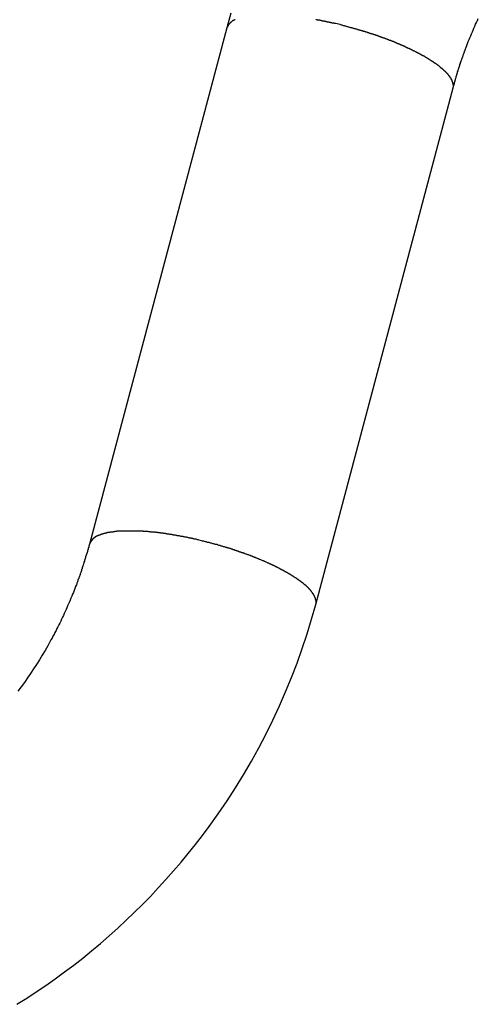
# Model space of a CAD drawing. Extents: x -47.1 to 36.4, y -46.5 to 23.7.
# Drawn here: x 3.2 to 3.8, y -1.1 to 0.2 of the extents above; entities that cross this region are included whole.
import ezdxf

# ---------------------------------------------------------------- set-up
doc = ezdxf.new("R2010")
doc.units = 0
doc.layers.get('0').update_dxf_attribs({"linetype": 'CONTINUOUS'})

msp = doc.modelspace()

# ---------------------------------------------------------------- linework, layer by layer
at = {"color": 0}
for points in [[(3.4438, 0.2038), (3.4384, 0.184)], [(3.4493, 0.195), (3.449, 0.1947), (3.4487, 0.1947), (3.4484, 0.1947), (3.4484, 0.1947), (3.4481, 0.1944), (3.4481, 0.1944), (3.4478, 0.1944), (3.4478, 0.1944), (3.4475, 0.1941), (3.4475, 0.1941), (3.4472, 0.1941), (3.4472, 0.1941), (3.4469, 0.1938), (3.4469, 0.1938), (3.4466, 0.1938), (3.4466, 0.1938), (3.4466, 0.1938), (3.4463, 0.1935), (3.4461, 0.1935), (3.4458, 0.1932), (3.4458, 0.1932), (3.4455, 0.1929), (3.4455, 0.1929), (3.4452, 0.1927), (3.4452, 0.1927), (3.4449, 0.1924), (3.4449, 0.1924), (3.4446, 0.1921), (3.4446, 0.1921), (3.4443, 0.1918), (3.4443, 0.1918), (3.444, 0.1918), (3.444, 0.1918), (3.444, 0.1918), (3.4437, 0.1915), (3.4434, 0.1912), (3.4431, 0.1909), (3.4431, 0.1909), (3.4428, 0.1906), (3.4427, 0.1905), (3.4424, 0.1902), (3.4424, 0.1902), (3.4421, 0.1899), (3.4421, 0.1896), (3.4418, 0.1893), (3.4418, 0.1893), (3.4415, 0.189), (3.4415, 0.1889), (3.4412, 0.1886), (3.4412, 0.1886), (3.4412, 0.1886), (3.4409, 0.1883), (3.4406, 0.188), (3.4403, 0.1877), (3.4403, 0.1874), (3.44, 0.1871), (3.44, 0.1868), (3.4397, 0.1865), (3.4397, 0.1862), (3.4394, 0.1859), (3.4393, 0.1856), (3.439, 0.1853), (3.439, 0.185), (3.4387, 0.1847), (3.4387, 0.1844), (3.4384, 0.1841), (3.4384, 0.184)], [(3.5907, 0.1883), (3.5845, 0.1898), (3.5845, 0.1898), (3.5839, 0.1898), (3.5836, 0.1898), (3.583, 0.1898), (3.5827, 0.1901), (3.5821, 0.1901), (3.5818, 0.1901), (3.5815, 0.1901), (3.5812, 0.1904), (3.5806, 0.1904), (3.5803, 0.1904), (3.5799, 0.1904), (3.5796, 0.1907), (3.579, 0.1907), (3.5787, 0.1909), (3.5784, 0.1909), (3.5781, 0.1912), (3.5781, 0.1912), (3.5775, 0.1912), (3.5772, 0.1912), (3.5766, 0.1912), (3.5763, 0.1915), (3.5757, 0.1915), (3.5754, 0.1915), (3.5751, 0.1915), (3.5748, 0.1918), (3.5742, 0.1918), (3.5739, 0.1918), (3.5735, 0.1918), (3.5732, 0.1921), (3.5726, 0.1921), (3.5723, 0.1923), (3.572, 0.1923), (3.5717, 0.1926), (3.5717, 0.1926), (3.5711, 0.1926), (3.5708, 0.1926), (3.5702, 0.1926), (3.5699, 0.1929), (3.5693, 0.1929), (3.569, 0.1929), (3.5687, 0.1929), (3.5684, 0.1932), (3.5678, 0.1932), (3.5675, 0.1932), (3.5669, 0.1932), (3.5666, 0.1935), (3.566, 0.1935), (3.5657, 0.1936), (3.5654, 0.1936), (3.5651, 0.1939), (3.5651, 0.1939), (3.5645, 0.1939), (3.5642, 0.1939), (3.5636, 0.1939), (3.5633, 0.1942), (3.5627, 0.1942), (3.5624, 0.1942), (3.562, 0.1942), (3.5617, 0.1945), (3.5611, 0.1945), (3.5608, 0.1945), (3.5602, 0.1945), (3.5599, 0.1948), (3.5593, 0.1948), (3.559, 0.1949), (3.5587, 0.1949), (3.5584, 0.1952)], [(3.743, 0.103), (3.7434, 0.1053), (3.7434, 0.1053), (3.7434, 0.1053), (3.7434, 0.1056), (3.7434, 0.1056), (3.7434, 0.1059), (3.7434, 0.1059), (3.7434, 0.1062), (3.7434, 0.1062), (3.7434, 0.1065), (3.7434, 0.1065), (3.7434, 0.1068), (3.7434, 0.1068), (3.7434, 0.1071), (3.7434, 0.1071), (3.7434, 0.1074), (3.7434, 0.1075), (3.7434, 0.1078), (3.7434, 0.1078), (3.7431, 0.1078), (3.7431, 0.1081), (3.7431, 0.1081), (3.7431, 0.1084), (3.7431, 0.1084), (3.7431, 0.1087), (3.7431, 0.1087), (3.7431, 0.109), (3.7428, 0.109), (3.7428, 0.1093), (3.7428, 0.1093), (3.7428, 0.1096), (3.7428, 0.1096), (3.7428, 0.1099), (3.7428, 0.1101), (3.7428, 0.1104), (3.7428, 0.1104), (3.7425, 0.1104), (3.7425, 0.1107), (3.7425, 0.1107), (3.7425, 0.111), (3.7422, 0.111), (3.7422, 0.1113), (3.7422, 0.1114), (3.7422, 0.1117), (3.7419, 0.1117), (3.7419, 0.112), (3.7419, 0.112), (3.7419, 0.1123), (3.7418, 0.1123), (3.7418, 0.1126), (3.7418, 0.1129), (3.7418, 0.1132), (3.7418, 0.1132), (3.7415, 0.1132), (3.7415, 0.1135), (3.7412, 0.1135), (3.7412, 0.1138), (3.7409, 0.1138), (3.7409, 0.1141), (3.7409, 0.1143), (3.7409, 0.1146), (3.7406, 0.1146), (3.7406, 0.1149), (3.7405, 0.1149), (3.7405, 0.1152), (3.7402, 0.1152), (3.7402, 0.1155), (3.7402, 0.1158), (3.7402, 0.1161), (3.7402, 0.1161), (3.7399, 0.1161), (3.7399, 0.1164), (3.7396, 0.1164), (3.7396, 0.1167), (3.7393, 0.1167), (3.7393, 0.117), (3.7391, 0.1173), (3.7391, 0.1176), (3.7388, 0.1176), (3.7388, 0.1179), (3.7385, 0.1179), (3.7385, 0.1182), (3.7382, 0.1182), (3.7382, 0.1185), (3.7382, 0.1188), (3.7382, 0.1191), (3.7382, 0.1191), (3.7379, 0.1191), (3.7377, 0.1194), (3.7374, 0.1194), (3.7374, 0.1197), (3.7371, 0.1197), (3.7371, 0.12), (3.7368, 0.1203), (3.7368, 0.1206), (3.7365, 0.1206), (3.7365, 0.1209), (3.7362, 0.1211), (3.7362, 0.1214), (3.7359, 0.1214), (3.7359, 0.1217), (3.7356, 0.122), (3.7356, 0.1223), (3.7356, 0.1223), (3.7353, 0.1223), (3.735, 0.1226), (3.7347, 0.1226), (3.7347, 0.1229), (3.7344, 0.1229), (3.7343, 0.1232), (3.734, 0.1235), (3.734, 0.1238), (3.7337, 0.1238), (3.7334, 0.1241), (3.7331, 0.1243), (3.7331, 0.1246), (3.7328, 0.1246), (3.7328, 0.1249), (3.7325, 0.1252), (3.7325, 0.1255), (3.7325, 0.1255), (3.7322, 0.1255), (3.7319, 0.1258), (3.7316, 0.1258), (3.7316, 0.1261), (3.7313, 0.1261), (3.731, 0.1264), (3.7307, 0.1267), (3.7307, 0.127), (3.7304, 0.127), (3.7301, 0.1273), (3.7298, 0.1276), (3.7298, 0.1279), (3.7295, 0.1279), (3.7292, 0.1282), (3.7289, 0.1285), (3.7289, 0.1288), (3.7289, 0.1288), (3.7286, 0.1288), (3.7283, 0.1291), (3.728, 0.1291), (3.7277, 0.1294), (3.7274, 0.1294), (3.7271, 0.1297), (3.7268, 0.13), (3.7268, 0.1303), (3.7265, 0.1303), (3.7262, 0.1306), (3.7259, 0.1309), (3.7258, 0.1312), (3.7255, 0.1312), (3.7252, 0.1315), (3.7249, 0.1318), (3.7249, 0.1321), (3.7249, 0.1321), (3.7246, 0.1321), (3.7243, 0.1324), (3.724, 0.1325), (3.7237, 0.1328), (3.7234, 0.1328), (3.7231, 0.1331), (3.7228, 0.1334), (3.7225, 0.1337), (3.7222, 0.1337), (3.7219, 0.134), (3.7216, 0.1343), (3.7213, 0.1346), (3.721, 0.1346), (3.7207, 0.1349), (3.7204, 0.1352), (3.7203, 0.1355), (3.7203, 0.1355), (3.7199, 0.1355), (3.7196, 0.1358), (3.7193, 0.1359), (3.719, 0.1362), (3.7187, 0.1362), (3.7184, 0.1365), (3.7181, 0.1368), (3.7178, 0.1371), (3.7175, 0.1371), (3.7172, 0.1374), (3.7169, 0.1377), (3.7166, 0.138), (3.7163, 0.138), (3.716, 0.1383), (3.7157, 0.1386), (3.7154, 0.1389), (3.7154, 0.1389), (3.7148, 0.1389), (3.7145, 0.1392), (3.7142, 0.1393), (3.7139, 0.1396), (3.7135, 0.1396), (3.7132, 0.1399), (3.7129, 0.1402), (3.7126, 0.1405), (3.712, 0.1405), (3.7117, 0.1408), (3.7114, 0.1411), (3.7111, 0.1414), (3.7108, 0.1414), (3.7105, 0.1417), (3.7102, 0.142), (3.7099, 0.1423), (3.7099, 0.1423), (3.7093, 0.1423), (3.709, 0.1426), (3.7087, 0.1428), (3.7084, 0.1431), (3.7078, 0.1431), (3.7075, 0.1434), (3.7072, 0.1437), (3.7069, 0.144), (3.7063, 0.144), (3.706, 0.1443), (3.7057, 0.1446), (3.7054, 0.1449), (3.7051, 0.1449), (3.7048, 0.1452), (3.7045, 0.1455), (3.7042, 0.1458), (3.7042, 0.1458), (3.7036, 0.1458), (3.7033, 0.1461), (3.7028, 0.1462), (3.7025, 0.1465), (3.7019, 0.1465), (3.7016, 0.1468), (3.7013, 0.1471), (3.701, 0.1474), (3.7004, 0.1474), (3.7001, 0.1477), (3.6998, 0.1479), (3.6995, 0.1482), (3.6989, 0.1482), (3.6986, 0.1485), (3.6983, 0.1488), (3.698, 0.1491), (3.698, 0.1491), (3.6974, 0.1491), (3.6971, 0.1494), (3.6965, 0.1495), (3.6962, 0.1498), (3.6956, 0.1498), (3.6953, 0.1501), (3.695, 0.1504), (3.6947, 0.1507), (3.6941, 0.1507), (3.6938, 0.151), (3.6934, 0.1513), (3.6931, 0.1516), (3.6925, 0.1516), (3.6922, 0.1519), (3.6919, 0.1522), (3.6916, 0.1525), (3.6916, 0.1525), (3.691, 0.1525), (3.6907, 0.1528), (3.6901, 0.1528), (3.6898, 0.1531), (3.6892, 0.1531), (3.6889, 0.1534), (3.6885, 0.1537), (3.6882, 0.154), (3.6876, 0.154), (3.6873, 0.1543), (3.6867, 0.1545), (3.6864, 0.1548), (3.6858, 0.1548), (3.6855, 0.1551), (3.6852, 0.1554), (3.6849, 0.1557), (3.6849, 0.1557), (3.6843, 0.1557), (3.684, 0.156), (3.6834, 0.156), (3.6831, 0.1563), (3.6825, 0.1563), (3.6822, 0.1566), (3.6816, 0.1569), (3.6813, 0.1572), (3.6807, 0.1572), (3.6804, 0.1575), (3.6798, 0.1578), (3.6795, 0.1581), (3.6789, 0.1581), (3.6786, 0.1584), (3.6782, 0.1587), (3.6779, 0.159), (3.6779, 0.159), (3.6773, 0.159), (3.677, 0.1593), (3.6764, 0.1593), (3.6761, 0.1596), (3.6755, 0.1596), (3.6752, 0.1599), (3.6746, 0.1602), (3.6743, 0.1605), (3.6737, 0.1605), (3.6734, 0.1608), (3.6728, 0.1608), (3.6725, 0.1611), (3.6719, 0.1611), (3.6716, 0.1614), (3.6711, 0.1617), (3.6708, 0.162), (3.6708, 0.162), (3.6702, 0.162), (3.6698, 0.1623), (3.6692, 0.1623), (3.6689, 0.1626), (3.6683, 0.1626), (3.668, 0.1629), (3.6674, 0.1632), (3.6671, 0.1635), (3.6665, 0.1635), (3.6662, 0.1638), (3.6656, 0.1639), (3.6653, 0.1642), (3.6647, 0.1642), (3.6644, 0.1645), (3.6638, 0.1648), (3.6635, 0.1651), (3.6635, 0.1651), (3.6629, 0.1651), (3.6625, 0.1654), (3.6619, 0.1654), (3.6616, 0.1657), (3.661, 0.1657), (3.6607, 0.166), (3.6601, 0.1662), (3.6598, 0.1665), (3.6592, 0.1665), (3.6589, 0.1668), (3.6583, 0.1668), (3.658, 0.1671), (3.6574, 0.1671), (3.6571, 0.1674), (3.6565, 0.1677), (3.6562, 0.168), (3.6562, 0.168), (3.6556, 0.168), (3.655, 0.1683), (3.6544, 0.1683), (3.6541, 0.1686), (3.6535, 0.1686), (3.6532, 0.1689), (3.6526, 0.169), (3.6523, 0.1693), (3.6517, 0.1693), (3.6514, 0.1696), (3.6508, 0.1696), (3.6505, 0.1699), (3.6499, 0.1699), (3.6496, 0.1702), (3.649, 0.1704), (3.6487, 0.1707), (3.6487, 0.1707), (3.6481, 0.1707), (3.6475, 0.171), (3.6469, 0.171), (3.6466, 0.1713), (3.646, 0.1713), (3.6457, 0.1716), (3.6451, 0.1717), (3.6448, 0.172), (3.6442, 0.172), (3.6437, 0.1723), (3.6431, 0.1723), (3.6428, 0.1726), (3.6422, 0.1726), (3.6419, 0.1729), (3.6413, 0.1732), (3.641, 0.1735), (3.641, 0.1735), (3.6404, 0.1735), (3.64, 0.1738), (3.6394, 0.1738), (3.6391, 0.1741), (3.6385, 0.1741), (3.6382, 0.1744), (3.6376, 0.1744), (3.6373, 0.1747), (3.6367, 0.1747), (3.6364, 0.175), (3.6358, 0.175), (3.6355, 0.1753), (3.6349, 0.1753), (3.6346, 0.1756), (3.634, 0.1756), (3.6337, 0.1759), (3.6337, 0.1759), (3.6331, 0.1759), (3.6328, 0.176), (3.6322, 0.176), (3.6319, 0.1763), (3.6313, 0.1763), (3.631, 0.1766), (3.6307, 0.1766), (3.6304, 0.1769), (3.6298, 0.1769), (3.6295, 0.1772), (3.629, 0.1772), (3.6287, 0.1775), (3.6281, 0.1775), (3.6278, 0.1778), (3.6275, 0.1778), (3.6272, 0.1781), (3.6272, 0.1781), (3.6266, 0.1781), (3.626, 0.1784), (3.6254, 0.1784), (3.6251, 0.1787), (3.6245, 0.1787), (3.6239, 0.179), (3.6233, 0.179), (3.623, 0.1793), (3.6224, 0.1793), (3.6218, 0.1796), (3.6212, 0.1796), (3.6209, 0.1799), (3.6203, 0.1799), (3.6198, 0.1802), (3.6192, 0.1803), (3.6189, 0.1806), (3.6189, 0.1806), (3.618, 0.1806), (3.6172, 0.1809), (3.6163, 0.1811), (3.6157, 0.1814), (3.6148, 0.1814), (3.6142, 0.1817), (3.6133, 0.182), (3.6127, 0.1823), (3.6118, 0.1823), (3.6111, 0.1826), (3.6102, 0.1828), (3.6096, 0.1831), (3.6087, 0.1831), (3.6081, 0.1834), (3.6072, 0.1837), (3.6066, 0.184), (3.6066, 0.184), (3.6054, 0.184), (3.6045, 0.1843), (3.6033, 0.1846), (3.6024, 0.1849), (3.6012, 0.1852), (3.6003, 0.1855), (3.5994, 0.1858), (3.5985, 0.1861), (3.5973, 0.1862), (3.5964, 0.1865), (3.5955, 0.1868), (3.5946, 0.1871), (3.5934, 0.1874), (3.5925, 0.1877), (3.5916, 0.188), (3.5907, 0.1883)], [(3.743, 0.103), (3.743, 0.103), (3.743, 0.103), (3.743, 0.103), (3.743, 0.103), (3.743, 0.103), (3.743, 0.103), (3.743, 0.103), (3.743, 0.103), (3.743, 0.1033), (3.743, 0.1033), (3.743, 0.1033), (3.743, 0.1033), (3.743, 0.1033), (3.743, 0.1033), (3.743, 0.1033), (3.743, 0.1033), (3.7432, 0.1036), (3.7432, 0.1036), (3.7432, 0.1036), (3.7432, 0.1036), (3.7432, 0.1036), (3.7432, 0.1036), (3.7432, 0.1036), (3.7432, 0.1036), (3.7432, 0.1036), (3.7432, 0.1039), (3.7432, 0.1039), (3.7432, 0.1039), (3.7432, 0.1039), (3.7432, 0.1041), (3.7432, 0.1041), (3.7432, 0.1041), (3.7432, 0.1041), (3.7434, 0.1044), (3.7434, 0.1044), (3.7434, 0.1044), (3.7434, 0.1044), (3.7434, 0.1044), (3.7434, 0.1045), (3.7434, 0.1045), (3.7434, 0.1045), (3.7434, 0.1045), (3.7434, 0.1048), (3.7434, 0.1048), (3.7434, 0.1048), (3.7434, 0.1048), (3.7434, 0.1051), (3.7434, 0.1051), (3.7434, 0.1051), (3.7434, 0.1051), (3.7437, 0.1054), (3.7437, 0.1054), (3.7437, 0.1054), (3.7437, 0.1054), (3.7437, 0.1054), (3.7437, 0.1057), (3.7437, 0.1057), (3.7437, 0.106), (3.7437, 0.106), (3.7439, 0.1063), (3.7439, 0.1063), (3.7439, 0.1064), (3.7439, 0.1064), (3.7439, 0.1067), (3.7439, 0.1067), (3.7439, 0.107), (3.7439, 0.107), (3.7442, 0.1073), (3.7442, 0.1073), (3.7442, 0.1073), (3.7442, 0.1076), (3.7442, 0.1076), (3.7442, 0.1079), (3.7442, 0.1079), (3.7442, 0.1082), (3.7442, 0.1082), (3.7445, 0.1085), (3.7445, 0.1085), (3.7445, 0.1088), (3.7445, 0.1088), (3.7447, 0.1091), (3.7447, 0.1091), (3.7447, 0.1094), (3.7447, 0.1096), (3.745, 0.1099), (3.745, 0.1099), (3.745, 0.1101), (3.745, 0.1104), (3.745, 0.1107), (3.7453, 0.111), (3.7453, 0.1113), (3.7453, 0.1116), (3.7453, 0.1119), (3.7456, 0.1122), (3.7456, 0.1125), (3.7456, 0.1128), (3.7456, 0.1131), (3.7459, 0.1134), (3.7459, 0.1137), (3.746, 0.114), (3.746, 0.1143), (3.7463, 0.1146), (3.7463, 0.1146), (3.7463, 0.1149), (3.7463, 0.1152), (3.7463, 0.1155), (3.7466, 0.1161), (3.7466, 0.1164), (3.7469, 0.117), (3.7469, 0.1173), (3.7472, 0.1179), (3.7472, 0.1182), (3.7473, 0.1186), (3.7473, 0.1189), (3.7476, 0.1195), (3.7476, 0.1198), (3.7479, 0.1204), (3.7479, 0.1207), (3.7482, 0.1213), (3.7482, 0.1213), (3.7485, 0.1225), (3.7488, 0.1237), (3.7491, 0.1249), (3.7497, 0.1261), (3.75, 0.1273), (3.7504, 0.1285), (3.7507, 0.1297), (3.7513, 0.1312), (3.7516, 0.1324), (3.7519, 0.1336), (3.7522, 0.1348), (3.7528, 0.1361), (3.7531, 0.1373), (3.7537, 0.1385), (3.754, 0.1397), (3.7546, 0.1412), (3.7546, 0.1412), (3.7549, 0.1421), (3.7552, 0.1431), (3.7555, 0.144), (3.756, 0.1452), (3.7563, 0.1461), (3.7566, 0.1473), (3.7569, 0.1482), (3.7575, 0.1494), (3.7578, 0.1503), (3.7581, 0.1515), (3.7584, 0.1524), (3.759, 0.1536), (3.7593, 0.1545), (3.7597, 0.1557), (3.76, 0.1566), (3.7606, 0.1578), (3.7606, 0.1578), (3.7615, 0.1602), (3.7625, 0.1629), (3.7634, 0.1654), (3.7646, 0.1681), (3.7655, 0.1705), (3.7667, 0.1732), (3.7677, 0.1759), (3.7689, 0.1786), (3.7698, 0.181), (3.771, 0.1837), (3.7721, 0.1861), (3.7733, 0.1888), (3.7745, 0.1912), (3.7757, 0.1939), (3.7769, 0.1965)], [(3.4384, 0.184), (3.2534, -0.5113)], [(3.4384, 0.184), (3.2534, -0.5113)], [(3.4384, 0.184), (3.2534, -0.5113)], [(3.4384, 0.184), (3.2534, -0.5113)], [(3.4384, 0.184), (3.2534, -0.5113)], [(3.4384, 0.184), (3.2534, -0.5113)], [(3.4384, 0.184), (3.2534, -0.5113)], [(3.4384, 0.184), (3.2534, -0.5113)], [(3.4384, 0.184), (3.2534, -0.5113)], [(3.4384, 0.184), (3.2534, -0.5113)], [(3.4384, 0.184), (3.2534, -0.5113)], [(3.4384, 0.184), (3.2534, -0.5113)], [(3.4384, 0.184), (3.2534, -0.5113)], [(3.4384, 0.184), (3.2534, -0.5113)], [(3.4384, 0.184), (3.2534, -0.5113)], [(3.4384, 0.184), (3.2534, -0.5113)], [(3.4384, 0.184), (3.2534, -0.5113)], [(3.4384, 0.184), (3.2534, -0.5113)], [(3.4384, 0.184), (3.2534, -0.5113)], [(3.4384, 0.184), (3.2534, -0.5113)], [(3.4384, 0.184), (3.2534, -0.5113)], [(3.4384, 0.184), (3.4384, 0.184)], [(3.5581, -0.5924), (3.743, 0.103)], [(3.5581, -0.5924), (3.743, 0.103)], [(3.5581, -0.5924), (3.743, 0.103)], [(3.5581, -0.5924), (3.743, 0.103)], [(3.5581, -0.5924), (3.743, 0.103)], [(3.5581, -0.5924), (3.743, 0.103)], [(3.5581, -0.5924), (3.743, 0.103)], [(3.5581, -0.5924), (3.743, 0.103)], [(3.5581, -0.5924), (3.743, 0.103)], [(3.5581, -0.5924), (3.743, 0.103)], [(3.5581, -0.5924), (3.743, 0.103)], [(3.5581, -0.5924), (3.743, 0.103)], [(3.5581, -0.5924), (3.743, 0.103)], [(3.5581, -0.5924), (3.743, 0.103)], [(3.5581, -0.5924), (3.743, 0.103)], [(3.5581, -0.5924), (3.743, 0.103)], [(3.5581, -0.5924), (3.743, 0.103)], [(3.5581, -0.5924), (3.743, 0.103)], [(3.5581, -0.5924), (3.743, 0.103)], [(3.5581, -0.5924), (3.743, 0.103)], [(3.5581, -0.5924), (3.743, 0.103)], [(3.743, 0.103), (3.743, 0.103)], [(3.4057, -0.5071), (3.3995, -0.5056), (3.3995, -0.5056), (3.3989, -0.5053), (3.3986, -0.5053), (3.398, -0.5051), (3.3977, -0.5051), (3.3971, -0.5048), (3.3968, -0.5048), (3.3965, -0.5048), (3.3962, -0.5048), (3.3956, -0.5045), (3.3953, -0.5045), (3.3949, -0.5045), (3.3946, -0.5045), (3.394, -0.5042), (3.3937, -0.5042), (3.3934, -0.5042), (3.3931, -0.5042), (3.3931, -0.5042), (3.3925, -0.5039), (3.3922, -0.5039), (3.3916, -0.5037), (3.3913, -0.5037), (3.3907, -0.5034), (3.3904, -0.5034), (3.3901, -0.5034), (3.3898, -0.5034), (3.3892, -0.5031), (3.3889, -0.5031), (3.3884, -0.5031), (3.3881, -0.5031), (3.3875, -0.5028), (3.3872, -0.5028), (3.3869, -0.5028), (3.3866, -0.5028), (3.3866, -0.5028), (3.386, -0.5025), (3.3857, -0.5025), (3.3851, -0.5024), (3.3848, -0.5024), (3.3842, -0.5021), (3.3839, -0.5021), (3.3836, -0.5021), (3.3833, -0.5021), (3.3827, -0.5018), (3.3824, -0.5018), (3.3819, -0.5018), (3.3816, -0.5018), (3.381, -0.5015), (3.3807, -0.5015), (3.3804, -0.5015), (3.3801, -0.5015), (3.3801, -0.5015), (3.3795, -0.5012), (3.3792, -0.5012), (3.3786, -0.5011), (3.3783, -0.5011), (3.3777, -0.5008), (3.3774, -0.5008), (3.377, -0.5008), (3.3767, -0.5008), (3.3761, -0.5005), (3.3758, -0.5005), (3.3752, -0.5005), (3.3749, -0.5005), (3.3743, -0.5002), (3.374, -0.5002), (3.3737, -0.5002), (3.3734, -0.5002), (3.3734, -0.5002), (3.3728, -0.4999), (3.3725, -0.4999), (3.3719, -0.4999), (3.3716, -0.4999), (3.371, -0.4996), (3.3707, -0.4996), (3.3703, -0.4996), (3.37, -0.4996), (3.3694, -0.4993), (3.3691, -0.4993), (3.3685, -0.4993), (3.3682, -0.4993), (3.3676, -0.499), (3.3673, -0.499), (3.367, -0.499), (3.3667, -0.499), (3.3667, -0.499), (3.3661, -0.4987), (3.3658, -0.4987), (3.3652, -0.4987), (3.3649, -0.4987), (3.3643, -0.4984), (3.364, -0.4984), (3.3635, -0.4984), (3.3632, -0.4984), (3.3626, -0.4981), (3.3623, -0.4981), (3.3617, -0.4981), (3.3614, -0.4981), (3.3608, -0.498), (3.3605, -0.498), (3.3602, -0.498), (3.3599, -0.498), (3.3599, -0.498), (3.3593, -0.4977), (3.359, -0.4977), (3.3584, -0.4977), (3.3581, -0.4977), (3.3575, -0.4974), (3.3572, -0.4974), (3.3567, -0.4974), (3.3564, -0.4974), (3.3558, -0.4971), (3.3555, -0.4971), (3.3549, -0.4971), (3.3546, -0.4971), (3.354, -0.497), (3.3537, -0.497), (3.3534, -0.497), (3.3531, -0.497), (3.3531, -0.497), (3.3525, -0.4967), (3.3522, -0.4967), (3.3516, -0.4967), (3.3513, -0.4967), (3.3507, -0.4964), (3.3504, -0.4964), (3.3499, -0.4964), (3.3496, -0.4964), (3.349, -0.4961), (3.3487, -0.4961), (3.3481, -0.4961), (3.3478, -0.4961), (3.3472, -0.4961), (3.3469, -0.4961), (3.3466, -0.4961), (3.3463, -0.4961), (3.3463, -0.4961), (3.3457, -0.4958), (3.3454, -0.4958), (3.3448, -0.4958), (3.3445, -0.4958), (3.3439, -0.4956), (3.3436, -0.4956), (3.3431, -0.4956), (3.3428, -0.4956), (3.3422, -0.4953), (3.3419, -0.4953), (3.3413, -0.4953), (3.341, -0.4953), (3.3404, -0.4953), (3.3401, -0.4953), (3.3398, -0.4953), (3.3395, -0.4953), (3.3395, -0.4953), (3.3389, -0.495), (3.3386, -0.495), (3.338, -0.495), (3.3377, -0.495), (3.3371, -0.495), (3.3368, -0.495), (3.3364, -0.495), (3.3361, -0.495), (3.3355, -0.4947), (3.3352, -0.4947), (3.3346, -0.4947), (3.3343, -0.4947), (3.3337, -0.4947), (3.3334, -0.4947), (3.3331, -0.4947), (3.3328, -0.4947), (3.3328, -0.4947), (3.3322, -0.4944), (3.3319, -0.4944), (3.3313, -0.4944), (3.331, -0.4944), (3.3304, -0.4944), (3.3301, -0.4944), (3.3297, -0.4944), (3.3294, -0.4944), (3.3288, -0.4942), (3.3285, -0.4942), (3.3279, -0.4942), (3.3276, -0.4942), (3.327, -0.4942), (3.3267, -0.4942), (3.3264, -0.4942), (3.3261, -0.4942), (3.3261, -0.4942), (3.3255, -0.4939), (3.3252, -0.4939), (3.3246, -0.4939), (3.3243, -0.4939), (3.3237, -0.4939), (3.3234, -0.4939), (3.3231, -0.4939), (3.3228, -0.4939), (3.3222, -0.4938), (3.3219, -0.4938), (3.3214, -0.4938), (3.3211, -0.4938), (3.3205, -0.4938), (3.3202, -0.4938), (3.3199, -0.4938), (3.3196, -0.4938), (3.3196, -0.4938), (3.319, -0.4936), (3.3187, -0.4936), (3.3181, -0.4936), (3.3178, -0.4936), (3.3172, -0.4936), (3.3169, -0.4936), (3.3166, -0.4936), (3.3163, -0.4936), (3.3157, -0.4936), (3.3154, -0.4936), (3.3151, -0.4936), (3.3148, -0.4936), (3.3142, -0.4936), (3.3139, -0.4936), (3.3136, -0.4936), (3.3133, -0.4936), (3.3133, -0.4936), (3.3127, -0.4936), (3.3124, -0.4936), (3.3118, -0.4936), (3.3115, -0.4936), (3.3109, -0.4936), (3.3106, -0.4936), (3.3103, -0.4936), (3.31, -0.4936), (3.3094, -0.4936), (3.3091, -0.4936), (3.3088, -0.4936), (3.3085, -0.4936), (3.3079, -0.4936), (3.3076, -0.4936), (3.3073, -0.4936), (3.307, -0.4936), (3.307, -0.4936), (3.3064, -0.4936), (3.3061, -0.4936), (3.3058, -0.4936), (3.3055, -0.4936), (3.3049, -0.4936), (3.3046, -0.4936), (3.3043, -0.4936), (3.304, -0.4936), (3.3034, -0.4936), (3.3031, -0.4936), (3.3028, -0.4936), (3.3025, -0.4936), (3.302, -0.4936), (3.3017, -0.4936), (3.3014, -0.4936), (3.3011, -0.4936), (3.3011, -0.4936), (3.3005, -0.4936), (3.3002, -0.4936), (3.2999, -0.4936), (3.2996, -0.4936), (3.299, -0.4936), (3.2987, -0.4936), (3.2984, -0.4936), (3.2981, -0.4936), (3.2975, -0.4936), (3.2972, -0.4936), (3.2969, -0.4936), (3.2966, -0.4936), (3.2962, -0.4936), (3.2959, -0.4936), (3.2956, -0.4936), (3.2953, -0.4939), (3.2953, -0.4939), (3.2947, -0.4939), (3.2944, -0.4939), (3.2941, -0.4939), (3.2938, -0.4939), (3.2935, -0.4939), (3.2932, -0.4939), (3.2929, -0.4939), (3.2926, -0.494), (3.292, -0.494), (3.2917, -0.494), (3.2914, -0.494), (3.2911, -0.494), (3.2908, -0.494), (3.2905, -0.494), (3.2902, -0.494), (3.2899, -0.4943), (3.2899, -0.4943), (3.2893, -0.4943), (3.289, -0.4943), (3.2887, -0.4943), (3.2884, -0.4943), (3.2881, -0.4943), (3.2878, -0.4943), (3.2875, -0.4943), (3.2872, -0.4946), (3.2869, -0.4946), (3.2866, -0.4946), (3.2863, -0.4946), (3.286, -0.4947), (3.2857, -0.4947), (3.2854, -0.4947), (3.2851, -0.4947), (3.2848, -0.495), (3.2848, -0.495), (3.2844, -0.495), (3.2841, -0.495), (3.2838, -0.495), (3.2835, -0.495), (3.2832, -0.495), (3.2829, -0.495), (3.2826, -0.495), (3.2823, -0.4952), (3.282, -0.4952), (3.2817, -0.4952), (3.2814, -0.4952), (3.2811, -0.4954), (3.2808, -0.4954), (3.2805, -0.4954), (3.2802, -0.4954), (3.2799, -0.4957), (3.2799, -0.4957), (3.2796, -0.4957), (3.2793, -0.4957), (3.279, -0.4957), (3.2787, -0.4957), (3.2784, -0.4957), (3.2781, -0.4957), (3.2778, -0.4957), (3.2776, -0.496), (3.2773, -0.496), (3.277, -0.496), (3.2767, -0.496), (3.2764, -0.4963), (3.2761, -0.4963), (3.2758, -0.4963), (3.2755, -0.4963), (3.2755, -0.4966), (3.2755, -0.4966), (3.2752, -0.4966), (3.2749, -0.4966), (3.2746, -0.4966), (3.2743, -0.4968), (3.274, -0.4968), (3.2737, -0.4968), (3.2734, -0.4968), (3.2734, -0.4971), (3.2731, -0.4971), (3.2728, -0.4971), (3.2725, -0.4971), (3.2722, -0.4974), (3.2719, -0.4974), (3.2716, -0.4974), (3.2713, -0.4974), (3.2713, -0.4977), (3.2713, -0.4977), (3.271, -0.4977), (3.2707, -0.4977), (3.2704, -0.4977), (3.2703, -0.498), (3.27, -0.498), (3.2697, -0.498), (3.2694, -0.498), (3.2694, -0.4983), (3.2691, -0.4983), (3.2688, -0.4983), (3.2685, -0.4983), (3.2685, -0.4986), (3.2682, -0.4986), (3.2679, -0.4987), (3.2676, -0.4987), (3.2676, -0.499), (3.2676, -0.499), (3.2673, -0.499), (3.267, -0.499), (3.2667, -0.499), (3.2667, -0.4993), (3.2664, -0.4993), (3.2662, -0.4993), (3.2659, -0.4993), (3.2659, -0.4996), (3.2656, -0.4996), (3.2653, -0.4996), (3.265, -0.4996), (3.265, -0.4999), (3.2647, -0.4999), (3.2647, -0.5), (3.2644, -0.5), (3.2644, -0.5003), (3.2644, -0.5003), (3.2641, -0.5003), (3.2638, -0.5003), (3.2635, -0.5003), (3.2635, -0.5006), (3.2632, -0.5006), (3.2632, -0.5006), (3.2629, -0.5006), (3.2629, -0.5009), (3.2626, -0.5009), (3.2625, -0.5009), (3.2622, -0.5009), (3.2622, -0.5012), (3.2619, -0.5012), (3.2619, -0.5013), (3.2616, -0.5013), (3.2616, -0.5016), (3.2616, -0.5016), (3.2613, -0.5016), (3.2611, -0.5016), (3.2608, -0.5016), (3.2608, -0.5019), (3.2605, -0.5019), (3.2605, -0.5022), (3.2602, -0.5022), (3.2602, -0.5025), (3.2599, -0.5025), (3.2599, -0.5026), (3.2596, -0.5026), (3.2596, -0.5029), (3.2593, -0.5029), (3.2593, -0.5032), (3.259, -0.5032), (3.259, -0.5035), (3.259, -0.5035), (3.2587, -0.5035), (3.2584, -0.5038), (3.2581, -0.5038), (3.2581, -0.5041), (3.2578, -0.5041), (3.2578, -0.5044), (3.2575, -0.5047), (3.2575, -0.505), (3.2572, -0.505), (3.2571, -0.5053), (3.2568, -0.5056), (3.2568, -0.5059), (3.2565, -0.5059), (3.2565, -0.5062), (3.2563, -0.5065), (3.2563, -0.5068), (3.2563, -0.5068), (3.256, -0.5068), (3.2557, -0.5071), (3.2554, -0.5074), (3.2554, -0.5077), (3.2551, -0.508), (3.255, -0.5083), (3.2547, -0.5086), (3.2547, -0.5089), (3.2544, -0.5092), (3.2543, -0.5095), (3.254, -0.5098), (3.254, -0.5101), (3.2537, -0.5104), (3.2537, -0.5107), (3.2534, -0.511), (3.2534, -0.5113)], [(3.2534, -0.5113), (3.2534, -0.5113), (3.2532, -0.5113), (3.2532, -0.5113), (3.2532, -0.5113), (3.2532, -0.5113), (3.2532, -0.5113), (3.2532, -0.5113), (3.2532, -0.5113), (3.2532, -0.5116), (3.2532, -0.5116), (3.2532, -0.5116), (3.2532, -0.5116), (3.2532, -0.5117), (3.2532, -0.5117), (3.2532, -0.5117), (3.2532, -0.5117), (3.2532, -0.512), (3.2532, -0.512), (3.253, -0.512), (3.253, -0.512), (3.253, -0.512), (3.253, -0.512), (3.253, -0.512), (3.253, -0.512), (3.253, -0.512), (3.253, -0.5123), (3.253, -0.5123), (3.253, -0.5123), (3.253, -0.5123), (3.253, -0.5124), (3.253, -0.5124), (3.253, -0.5124), (3.253, -0.5124), (3.253, -0.5127), (3.253, -0.5127), (3.2528, -0.5127), (3.2528, -0.5127), (3.2528, -0.5127), (3.2528, -0.5129), (3.2528, -0.5129), (3.2528, -0.5129), (3.2528, -0.5129), (3.2528, -0.5132), (3.2527, -0.5132), (3.2527, -0.5132), (3.2527, -0.5132), (3.2527, -0.5135), (3.2527, -0.5135), (3.2527, -0.5135), (3.2527, -0.5135), (3.2527, -0.5138), (3.2527, -0.5138), (3.2524, -0.5138), (3.2524, -0.5138), (3.2524, -0.5138), (3.2524, -0.5141), (3.2524, -0.5141), (3.2524, -0.5144), (3.2524, -0.5144), (3.2524, -0.5147), (3.2523, -0.5147), (3.2523, -0.5147), (3.2523, -0.5147), (3.2523, -0.515), (3.2523, -0.515), (3.2523, -0.5153), (3.2523, -0.5153), (3.2523, -0.5156), (3.2523, -0.5156), (3.252, -0.5156), (3.252, -0.5159), (3.252, -0.5159), (3.252, -0.5162), (3.2518, -0.5162), (3.2518, -0.5165), (3.2518, -0.5165), (3.2518, -0.5168), (3.2515, -0.5168), (3.2515, -0.5171), (3.2515, -0.5171), (3.2515, -0.5174), (3.2515, -0.5174), (3.2515, -0.5177), (3.2515, -0.518), (3.2515, -0.5183), (3.2515, -0.5183), (3.2512, -0.5184), (3.2512, -0.5187), (3.2511, -0.519), (3.2511, -0.5193), (3.2508, -0.5196), (3.2508, -0.5199), (3.2508, -0.5202), (3.2508, -0.5205), (3.2505, -0.5208), (3.2505, -0.5211), (3.2505, -0.5214), (3.2505, -0.5217), (3.2502, -0.522), (3.2502, -0.5223), (3.2502, -0.5226), (3.2502, -0.5229), (3.2502, -0.5229), (3.2499, -0.5232), (3.2499, -0.5235), (3.2496, -0.5238), (3.2496, -0.5244), (3.2493, -0.5247), (3.2493, -0.5253), (3.2491, -0.5256), (3.2491, -0.5262), (3.2488, -0.5265), (3.2488, -0.5268), (3.2485, -0.5271), (3.2485, -0.5277), (3.2482, -0.528), (3.2482, -0.5286), (3.2482, -0.5289), (3.2482, -0.5295), (3.2482, -0.5295), (3.2476, -0.5307), (3.2473, -0.5319), (3.2468, -0.5331), (3.2465, -0.5343), (3.2459, -0.5355), (3.2456, -0.5367), (3.2453, -0.5379), (3.245, -0.5394), (3.2444, -0.5406), (3.2441, -0.5418), (3.2436, -0.543), (3.2433, -0.5444), (3.2427, -0.5456), (3.2424, -0.5468), (3.2421, -0.548), (3.2418, -0.5495), (3.2418, -0.5495), (3.2412, -0.5504), (3.2409, -0.5514), (3.2406, -0.5523), (3.2403, -0.5535), (3.2397, -0.5544), (3.2394, -0.5556), (3.2391, -0.5565), (3.2388, -0.5577), (3.2382, -0.5586), (3.2379, -0.5598), (3.2376, -0.5607), (3.2373, -0.5619), (3.2368, -0.5628), (3.2365, -0.564), (3.2362, -0.5649), (3.2359, -0.5661), (3.2359, -0.5661), (3.2347, -0.5685), (3.2338, -0.5712), (3.2326, -0.5736), (3.2317, -0.5763), (3.2305, -0.5787), (3.2296, -0.5814), (3.2284, -0.5841), (3.2275, -0.5868), (3.2263, -0.5892), (3.2251, -0.5919), (3.2239, -0.5943), (3.223, -0.597), (3.2218, -0.5994), (3.2206, -0.6021), (3.2194, -0.6046), (3.2184, -0.6073), (3.2184, -0.6073), (3.217, -0.6097), (3.2158, -0.6124), (3.2146, -0.6148), (3.2134, -0.6175), (3.2119, -0.6199), (3.2107, -0.6226), (3.2095, -0.6251), (3.2083, -0.6278), (3.2068, -0.6302), (3.2056, -0.6328), (3.2041, -0.6352), (3.2029, -0.6379), (3.2014, -0.6403), (3.2001, -0.643), (3.1986, -0.6454), (3.1974, -0.6481), (3.1974, -0.6481), (3.1935, -0.6544), (3.1898, -0.6607), (3.1859, -0.6669), (3.1821, -0.6732), (3.178, -0.6792), (3.174, -0.6855), (3.1698, -0.6915), (3.1657, -0.6977), (3.1612, -0.7035), (3.1569, -0.7095)], [(3.2534, -0.5113), (3.2534, -0.5113)], [(3.5581, -0.5924), (3.5585, -0.5901), (3.5585, -0.5901), (3.5584, -0.5898), (3.5584, -0.5897), (3.5584, -0.5894), (3.5584, -0.5894), (3.5584, -0.5891), (3.5584, -0.5891), (3.5584, -0.5888), (3.5584, -0.5888), (3.5584, -0.5885), (3.5584, -0.5885), (3.5584, -0.5882), (3.5584, -0.5882), (3.5584, -0.5879), (3.5584, -0.5879), (3.5584, -0.5876), (3.5584, -0.5876), (3.5584, -0.5876), (3.5581, -0.5873), (3.5581, -0.587), (3.5581, -0.5867), (3.5581, -0.5867), (3.5581, -0.5864), (3.5581, -0.5864), (3.5581, -0.5861), (3.5581, -0.5861), (3.5579, -0.5858), (3.5579, -0.5858), (3.5579, -0.5855), (3.5579, -0.5855), (3.5579, -0.5852), (3.5579, -0.5852), (3.5579, -0.5849), (3.5579, -0.5849), (3.5579, -0.5849), (3.5576, -0.5846), (3.5576, -0.5843), (3.5576, -0.584), (3.5576, -0.584), (3.5573, -0.5837), (3.5573, -0.5837), (3.5573, -0.5834), (3.5573, -0.5834), (3.557, -0.5831), (3.557, -0.5831), (3.557, -0.5828), (3.557, -0.5828), (3.5568, -0.5825), (3.5568, -0.5825), (3.5568, -0.5822), (3.5568, -0.5822), (3.5568, -0.5822), (3.5565, -0.5819), (3.5565, -0.5816), (3.5563, -0.5813), (3.5563, -0.5813), (3.556, -0.581), (3.556, -0.581), (3.556, -0.5807), (3.556, -0.5807), (3.5557, -0.5804), (3.5557, -0.5802), (3.5555, -0.5799), (3.5555, -0.5799), (3.5552, -0.5796), (3.5552, -0.5796), (3.5552, -0.5793), (3.5552, -0.5793), (3.5552, -0.5793), (3.5549, -0.579), (3.5549, -0.5787), (3.5546, -0.5784), (3.5546, -0.5784), (3.5543, -0.5781), (3.5543, -0.578), (3.5541, -0.5777), (3.5541, -0.5777), (3.5538, -0.5774), (3.5538, -0.5771), (3.5535, -0.5768), (3.5535, -0.5768), (3.5532, -0.5765), (3.5532, -0.5765), (3.5532, -0.5762), (3.5532, -0.5762), (3.5532, -0.5762), (3.5529, -0.5759), (3.5527, -0.5756), (3.5524, -0.5753), (3.5524, -0.5753), (3.5521, -0.575), (3.5521, -0.5749), (3.5518, -0.5746), (3.5518, -0.5746), (3.5515, -0.5743), (3.5515, -0.574), (3.5512, -0.5737), (3.5512, -0.5737), (3.5509, -0.5734), (3.5509, -0.5734), (3.5506, -0.5731), (3.5506, -0.5731), (3.5506, -0.5731), (3.5503, -0.5728), (3.55, -0.5725), (3.5497, -0.5722), (3.5497, -0.5722), (3.5494, -0.5719), (3.5494, -0.5717), (3.5491, -0.5714), (3.5491, -0.5714), (3.5488, -0.5711), (3.5485, -0.5708), (3.5482, -0.5705), (3.5482, -0.5705), (3.5479, -0.5702), (3.5479, -0.5702), (3.5476, -0.5699), (3.5476, -0.5699), (3.5476, -0.5699), (3.5473, -0.5696), (3.547, -0.5693), (3.5467, -0.569), (3.5467, -0.569), (3.5464, -0.5687), (3.5461, -0.5684), (3.5458, -0.5681), (3.5458, -0.5681), (3.5455, -0.5678), (3.5452, -0.5675), (3.5449, -0.5672), (3.5449, -0.5672), (3.5446, -0.5669), (3.5443, -0.5669), (3.544, -0.5666), (3.544, -0.5666), (3.544, -0.5666), (3.5437, -0.5663), (3.5434, -0.566), (3.5431, -0.5657), (3.5428, -0.5657), (3.5425, -0.5654), (3.5422, -0.5651), (3.5419, -0.5648), (3.5419, -0.5648), (3.5416, -0.5645), (3.5413, -0.5642), (3.541, -0.5639), (3.5408, -0.5639), (3.5405, -0.5636), (3.5402, -0.5636), (3.5399, -0.5633), (3.5399, -0.5633), (3.5399, -0.5633), (3.5396, -0.563), (3.5393, -0.5627), (3.539, -0.5624), (3.5387, -0.5624), (3.5384, -0.5621), (3.5381, -0.5618), (3.5378, -0.5615), (3.5375, -0.5615), (3.5372, -0.5612), (3.5369, -0.5609), (3.5366, -0.5606), (3.5363, -0.5606), (3.536, -0.5603), (3.5357, -0.5602), (3.5354, -0.5599), (3.5354, -0.5599), (3.5354, -0.5599), (3.5349, -0.5596), (3.5346, -0.5593), (3.5343, -0.559), (3.534, -0.559), (3.5337, -0.5587), (3.5334, -0.5584), (3.5331, -0.5581), (3.5328, -0.5581), (3.5325, -0.5578), (3.5322, -0.5575), (3.5319, -0.5572), (3.5316, -0.5572), (3.5313, -0.5569), (3.531, -0.5568), (3.5307, -0.5565), (3.5304, -0.5565), (3.5304, -0.5565), (3.5298, -0.5562), (3.5295, -0.5559), (3.5292, -0.5556), (3.5289, -0.5556), (3.5286, -0.5553), (3.5283, -0.555), (3.528, -0.5547), (3.5277, -0.5547), (3.5271, -0.5544), (3.5268, -0.5541), (3.5265, -0.5538), (3.5262, -0.5538), (3.5259, -0.5535), (3.5256, -0.5533), (3.5253, -0.553), (3.525, -0.553), (3.525, -0.553), (3.5244, -0.5527), (3.5241, -0.5524), (3.5238, -0.5521), (3.5235, -0.5521), (3.5229, -0.5518), (3.5226, -0.5515), (3.5223, -0.5512), (3.522, -0.5512), (3.5214, -0.5509), (3.5211, -0.5506), (3.5208, -0.5503), (3.5205, -0.5503), (3.5201, -0.55), (3.5198, -0.5499), (3.5195, -0.5496), (3.5192, -0.5496), (3.5192, -0.5496), (3.5186, -0.5493), (3.5183, -0.549), (3.5178, -0.5487), (3.5175, -0.5487), (3.5169, -0.5484), (3.5166, -0.5481), (3.5163, -0.5478), (3.516, -0.5478), (3.5154, -0.5475), (3.5151, -0.5472), (3.5148, -0.5469), (3.5145, -0.5469), (3.5139, -0.5466), (3.5136, -0.5465), (3.5133, -0.5462), (3.513, -0.5462), (3.513, -0.5462), (3.5124, -0.5459), (3.5121, -0.5456), (3.5115, -0.5453), (3.5112, -0.5453), (3.5106, -0.545), (3.5103, -0.5447), (3.51, -0.5444), (3.5097, -0.5444), (3.5091, -0.5441), (3.5088, -0.5438), (3.5084, -0.5435), (3.5081, -0.5435), (3.5075, -0.5432), (3.5072, -0.5432), (3.5069, -0.5429), (3.5066, -0.5429), (3.5066, -0.5429), (3.506, -0.5426), (3.5057, -0.5423), (3.5051, -0.542), (3.5048, -0.542), (3.5042, -0.5417), (3.5039, -0.5414), (3.5035, -0.5411), (3.5032, -0.5411), (3.5026, -0.5408), (3.5023, -0.5405), (3.5017, -0.5402), (3.5014, -0.5402), (3.5008, -0.5399), (3.5005, -0.5399), (3.5002, -0.5396), (3.4999, -0.5396), (3.4999, -0.5396), (3.4993, -0.5393), (3.499, -0.539), (3.4984, -0.5387), (3.4981, -0.5387), (3.4975, -0.5384), (3.4972, -0.5382), (3.4966, -0.5379), (3.4963, -0.5379), (3.4957, -0.5376), (3.4954, -0.5373), (3.4948, -0.537), (3.4945, -0.537), (3.4939, -0.5367), (3.4936, -0.5367), (3.4932, -0.5364), (3.4929, -0.5364), (3.4929, -0.5364), (3.4923, -0.5361), (3.492, -0.5358), (3.4914, -0.5355), (3.4911, -0.5355), (3.4905, -0.5352), (3.4902, -0.5351), (3.4896, -0.5348), (3.4893, -0.5348), (3.4887, -0.5345), (3.4884, -0.5342), (3.4878, -0.5339), (3.4875, -0.5339), (3.4869, -0.5336), (3.4866, -0.5336), (3.4861, -0.5333), (3.4858, -0.5333), (3.4858, -0.5333), (3.4852, -0.533), (3.4848, -0.5327), (3.4842, -0.5324), (3.4839, -0.5324), (3.4833, -0.5321), (3.483, -0.5321), (3.4824, -0.5318), (3.4821, -0.5318), (3.4815, -0.5315), (3.4812, -0.5312), (3.4806, -0.5309), (3.4803, -0.5309), (3.4797, -0.5306), (3.4794, -0.5306), (3.4788, -0.5303), (3.4785, -0.5303), (3.4785, -0.5303), (3.4779, -0.53), (3.4775, -0.5297), (3.4769, -0.5294), (3.4766, -0.5294), (3.476, -0.5291), (3.4757, -0.5291), (3.4751, -0.5288), (3.4748, -0.5288), (3.4742, -0.5285), (3.4739, -0.5283), (3.4733, -0.528), (3.473, -0.528), (3.4724, -0.5277), (3.4721, -0.5277), (3.4715, -0.5274), (3.4712, -0.5274), (3.4712, -0.5274), (3.4706, -0.5271), (3.47, -0.5268), (3.4694, -0.5265), (3.4691, -0.5265), (3.4685, -0.5262), (3.4682, -0.5262), (3.4676, -0.5259), (3.4673, -0.5259), (3.4667, -0.5256), (3.4664, -0.5255), (3.4658, -0.5252), (3.4655, -0.5252), (3.4649, -0.5249), (3.4646, -0.5249), (3.464, -0.5246), (3.4637, -0.5246), (3.4637, -0.5246), (3.4631, -0.5243), (3.4625, -0.524), (3.4619, -0.5237), (3.4616, -0.5237), (3.461, -0.5234), (3.4607, -0.5234), (3.4601, -0.5231), (3.4598, -0.5231), (3.4592, -0.5228), (3.4587, -0.5228), (3.4581, -0.5225), (3.4578, -0.5225), (3.4572, -0.5222), (3.4569, -0.5222), (3.4563, -0.5219), (3.456, -0.5219), (3.456, -0.5219), (3.4554, -0.5216), (3.4551, -0.5215), (3.4545, -0.5212), (3.4542, -0.5212), (3.4536, -0.5209), (3.4533, -0.5209), (3.4527, -0.5206), (3.4524, -0.5206), (3.4518, -0.5203), (3.4515, -0.5203), (3.4509, -0.52), (3.4506, -0.52), (3.45, -0.5197), (3.4497, -0.5197), (3.4491, -0.5194), (3.4488, -0.5194), (3.4488, -0.5194), (3.4482, -0.5191), (3.4479, -0.5191), (3.4473, -0.5188), (3.447, -0.5188), (3.4464, -0.5185), (3.4461, -0.5185), (3.4458, -0.5182), (3.4455, -0.5182), (3.4449, -0.5179), (3.4446, -0.5179), (3.444, -0.5176), (3.4437, -0.5176), (3.4431, -0.5173), (3.4428, -0.5173), (3.4425, -0.5172), (3.4422, -0.5172), (3.4422, -0.5172), (3.4416, -0.5169), (3.441, -0.5168), (3.4404, -0.5165), (3.4401, -0.5165), (3.4395, -0.5162), (3.4389, -0.5162), (3.4383, -0.5159), (3.438, -0.5159), (3.4374, -0.5156), (3.4368, -0.5156), (3.4362, -0.5153), (3.4359, -0.5153), (3.4353, -0.515), (3.4349, -0.515), (3.4343, -0.5147), (3.434, -0.5147), (3.434, -0.5147), (3.4331, -0.5144), (3.4322, -0.5141), (3.4313, -0.5138), (3.4307, -0.5138), (3.4298, -0.5135), (3.4292, -0.5132), (3.4283, -0.5129), (3.4277, -0.5129), (3.4268, -0.5126), (3.4262, -0.5123), (3.4253, -0.512), (3.4247, -0.512), (3.4238, -0.5117), (3.4232, -0.5116), (3.4223, -0.5113), (3.4217, -0.5113), (3.4217, -0.5113), (3.4205, -0.511), (3.4196, -0.5107), (3.4184, -0.5104), (3.4175, -0.5101), (3.4163, -0.5098), (3.4154, -0.5095), (3.4145, -0.5092), (3.4136, -0.5092), (3.4124, -0.5089), (3.4115, -0.5086), (3.4105, -0.5083), (3.4096, -0.508), (3.4084, -0.5077), (3.4075, -0.5074), (3.4066, -0.5071), (3.4057, -0.5071)], [(3.1556, -1.131), (3.1688, -1.1228), (3.1817, -1.1142), (3.1946, -1.1056), (3.2072, -1.0965), (3.2198, -1.0874), (3.2321, -1.0781), (3.2445, -1.0687), (3.2445, -1.0687), (3.2563, -1.0588), (3.2682, -1.0489), (3.2798, -1.0387), (3.2914, -1.0285), (3.3026, -1.0179), (3.3137, -1.0073), (3.3246, -0.9965), (3.3355, -0.9856), (3.3459, -0.9743), (3.3563, -0.9629), (3.3665, -0.9513), (3.3766, -0.9398), (3.3863, -0.9279), (3.396, -0.916), (3.4054, -0.9038), (3.4147, -0.8917), (3.4147, -0.8917), (3.4268, -0.8745), (3.4386, -0.8572), (3.4499, -0.8396), (3.4609, -0.8218), (3.4713, -0.8036), (3.4815, -0.7854), (3.4911, -0.7669), (3.5004, -0.7483), (3.5091, -0.7292), (3.5175, -0.7102), (3.5253, -0.6909), (3.5328, -0.6716), (3.5397, -0.6519), (3.5463, -0.6323), (3.5524, -0.6123), (3.5581, -0.5924)], [(3.5581, -0.5924), (3.5581, -0.5924)]]:
    msp.add_lwpolyline(points, dxfattribs=at)

doc.saveas('drawing.dxf')
